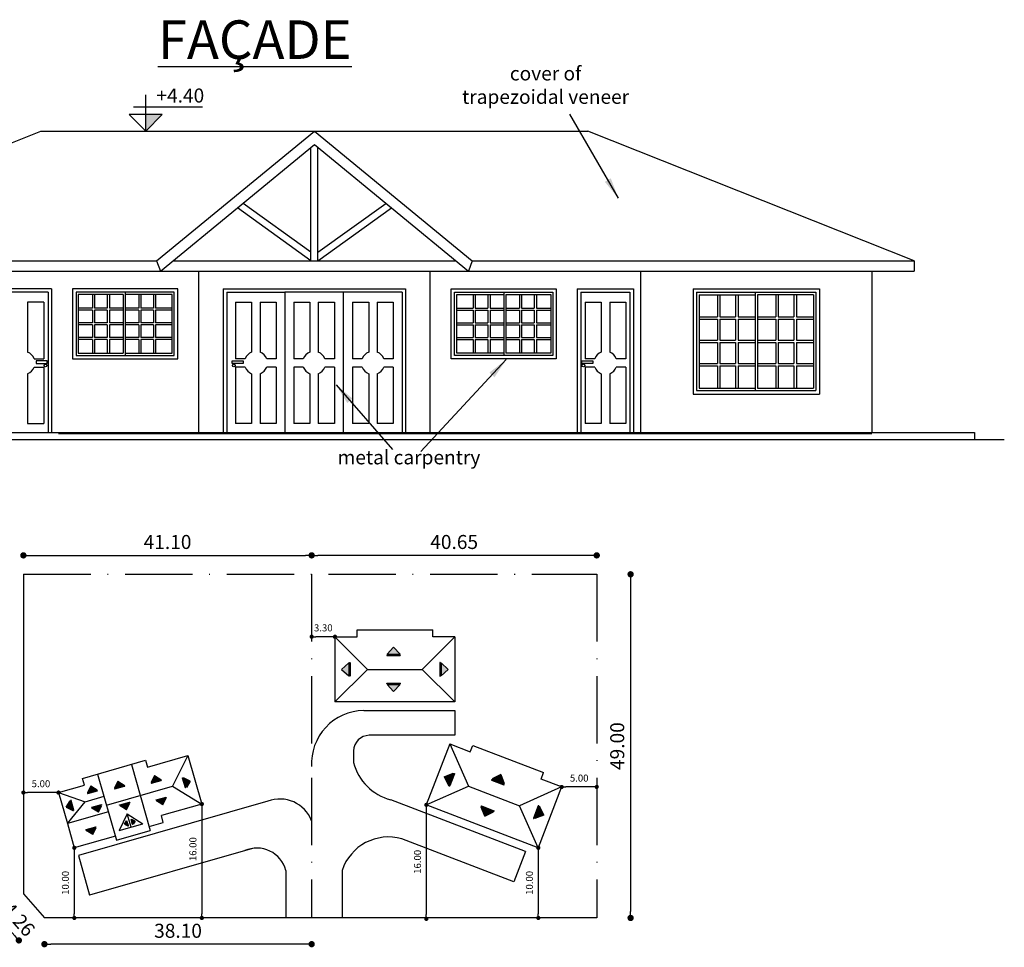
# Model space of a CAD drawing. Units: millimetres. Extents: x -72 to 571, y -476 to -223.
# Drawn here: x 430 to 571, y -476 to -344 of the extents above; entities that cross this region are included whole.
import ezdxf

# ---------------------------------------------------------------- set-up
doc = ezdxf.new("R2010")
doc.units = ezdxf.units.MM
doc.linetypes.add('ACAD_ISO10W100', pattern=[18, 12, -3, 0, -3])
for name, color, linetype in [('cotas', 1, 'Continuous'), ('paredes', 3, 'Continuous'), ('textos', 4, 'Continuous'), ('texturas', 9, 'Continuous'), ('vanos', 2, 'Continuous')]:
    doc.layers.add(name, color=color, linetype=linetype)
doc.styles.get("Standard").update_dxf_attribs({"font": 'times.ttf'})
doc.dimstyles.new('cota 1-100', dxfattribs={"dimtxt": 2, "dimasz": 0.9, "dimexe": 1.25, "dimexo": 0.625, "dimtad": 1, "dimlfac": 0.1, "dimzin": 1, "dimdsep": 46, "dimtxsty": 'Standard', "dimblk": 'DOT', "dimcen": 2.5, "dimse1": 1, "dimse2": 1, "dimclrd": 256, "dimclrt": 4, "dimadec": 0, "dimazin": 0, "dimtfac": 1, "dimtmove": 0, "dimatfit": 3, "dimfxl": 1.25, "dimarcsym": 0})

# ---------------------------------------------------------------- blocks, each defined once
blk = doc.blocks.new('NIVEL corte')
at = {"layer": 'cotas', "linetype": 'Continuous'}
blk.add_hatch(color=1, dxfattribs=at).paths.add_polyline_path([(2.35, 2.34), (0, 2.34), (0, 0)])
at = {"layer": 'cotas', "color": 1}
for p, q in [((0, 0), (0, 5.17)), ((-1.73, 3.44), (8.11, 3.44))]:
    blk.add_line(p, q, dxfattribs=at)
blk.add_lwpolyline([(-2.35, 2.34), (0, 0), (2.35, 2.34)], close=True, dxfattribs=at)
at = {"layer": 'cotas', "color": 4}
blk.add_attdef('0000', (1.52, 4.06), '', height=2, dxfattribs=at)
blk = doc.blocks.new('PENDIENTE DE TECHO 2')
for points in [[(0, -3.44), (-6, -10), (6, -10)], [(6, -10.7), (-6, -10.7, 1), (-6, -11.2), (6, -11.2, 1)]]:
    blk.add_hatch(color=1).paths.add_polyline_path(points)
at = {"layer": 'texturas'}
for p, q in [((0, -3.44), (-6, -10)), ((0, -3.44), (6, -10)), ((-6, -10), (6, -10)), ((-6, -10.7), (6, -10.7)), ((-6, -11.2), (6, -11.2))]:
    blk.add_line(p, q, dxfattribs=at)
for centre, start, end in [((-6, -10.95), 90, 270), ((6, -10.95), 270, 90)]:
    blk.add_arc(centre, 0.25, start, end, dxfattribs=at)
blk = doc.blocks.new('_Dot')
at = {"color": 0, "linetype": 'ByBlock', "lineweight": -2}
blk.add_line((-0.5, 0), (-1, 0), dxfattribs=at)
at = {"color": 0, "linetype": 'ByBlock', "const_width": 0.5}
blk.add_lwpolyline([(-0.25, 0, 1), (0.25, 0, 1)], format="xyb", close=True, dxfattribs=at)
blk = doc.blocks.new('*D83')
at = {"layer": 'cotas', "lineweight": -2, "transparency": 16777216}
blk.add_line((511.63, -420.54), (472.78, -420.54), dxfattribs=at)
at = {"layer": 'Defpoints', "color": 0, "transparency": 16777216}
for p in [(471.88, -420.54), (471.88, -423.24), (512.53, -423.24)]:
    blk.add_point(p, dxfattribs=at)
at = {"layer": 'cotas', "lineweight": -2, "transparency": 16777216, "xscale": 0.9, "yscale": 0.9, "zscale": 0.9, "rotation": 180}
blk.add_blockref('_Dot', (471.88, -420.54), dxfattribs=at)
at = {"layer": 'cotas', "lineweight": -2, "transparency": 16777216, "xscale": 0.9, "yscale": 0.9, "zscale": 0.9}
blk.add_blockref('_Dot', (512.53, -420.54), dxfattribs=at)
at = {"layer": 'cotas', "color": 4, "transparency": 16777216, "insert": (492.2, -418.89), "char_height": 2, "attachment_point": 5}
blk.add_mtext('40.65', dxfattribs=at)
blk = doc.blocks.new('*D84')
at = {"layer": 'cotas', "lineweight": -2, "transparency": 16777216}
blk.add_line((426.5, -424.14), (426.5, -467.92), dxfattribs=at)
at = {"layer": 'Defpoints', "color": 0, "transparency": 16777216}
for p in [(430.78, -423.24), (426.5, -468.82), (430.78, -468.82)]:
    blk.add_point(p, dxfattribs=at)
at = {"layer": 'cotas', "lineweight": -2, "transparency": 16777216, "xscale": 0.9, "yscale": 0.9, "zscale": 0.9}
for p, rotation in [((426.5, -423.24), 90), ((426.5, -468.82), 270)]:
    blk.add_blockref('_Dot', p, dxfattribs=dict(at, rotation=rotation))
at = {"layer": 'cotas', "color": 4, "transparency": 16777216, "insert": (424.86, -446.03), "char_height": 2, "attachment_point": 5, "rotation": 90}
blk.add_mtext('45.58', dxfattribs=at)
blk = doc.blocks.new('*D85')
at = {"layer": 'cotas', "lineweight": -2, "transparency": 16777216}
blk.add_line((517.36, -424.14), (517.36, -471.34), dxfattribs=at)
at = {"layer": 'Defpoints', "color": 0, "transparency": 16777216}
for p in [(512.53, -423.24), (512.53, -472.24), (517.36, -472.24)]:
    blk.add_point(p, dxfattribs=at)
at = {"layer": 'cotas', "lineweight": -2, "transparency": 16777216, "xscale": 0.9, "yscale": 0.9, "zscale": 0.9}
for p, rotation in [((517.36, -423.24), 90), ((517.36, -472.24), 270)]:
    blk.add_blockref('_Dot', p, dxfattribs=dict(at, rotation=rotation))
at = {"layer": 'cotas', "color": 4, "transparency": 16777216, "insert": (515.71, -447.74), "char_height": 2, "attachment_point": 5, "rotation": 90}
blk.add_mtext('49.00', dxfattribs=at)
blk = doc.blocks.new('*D77')
at = {"layer": 'cotas', "lineweight": -2, "transparency": 16777216}
blk.add_line((470.98, -475.98), (434.68, -475.98), dxfattribs=at)
at = {"layer": 'Defpoints', "color": 0, "transparency": 16777216}
for p in [(433.78, -470.12), (471.88, -470.12), (433.78, -475.98)]:
    blk.add_point(p, dxfattribs=at)
at = {"layer": 'cotas', "lineweight": -2, "transparency": 16777216, "xscale": 0.9, "yscale": 0.9, "zscale": 0.9, "rotation": 180}
blk.add_blockref('_Dot', (433.78, -475.98), dxfattribs=at)
at = {"layer": 'cotas', "lineweight": -2, "transparency": 16777216, "xscale": 0.9, "yscale": 0.9, "zscale": 0.9}
blk.add_blockref('_Dot', (471.88, -475.98), dxfattribs=at)
at = {"layer": 'cotas', "color": 4, "transparency": 16777216, "insert": (452.83, -474.33), "char_height": 2, "attachment_point": 5}
blk.add_mtext('38.10', dxfattribs=at)
blk = doc.blocks.new('*D78')
at = {"layer": 'cotas', "lineweight": -2, "transparency": 16777216}
blk.add_line((427.72, -472.7), (429.54, -474.77), dxfattribs=at)
at = {"layer": 'Defpoints', "color": 0, "transparency": 16777216}
for p in [(430.78, -468.82), (433.78, -472.24), (430.13, -475.44)]:
    blk.add_point(p, dxfattribs=at)
at = {"layer": 'cotas', "lineweight": -2, "transparency": 16777216, "xscale": 0.9, "yscale": 0.9, "zscale": 0.9}
for p, rotation in [((427.13, -472.02), 131.2570117043132), ((430.13, -475.44), 311.2570117043132)]:
    blk.add_blockref('_Dot', p, dxfattribs=dict(at, rotation=rotation))
at = {"layer": 'cotas', "color": 4, "transparency": 16777216, "insert": (429.92, -472.61), "char_height": 2, "attachment_point": 5, "rotation": 311.257}
blk.add_mtext('4.26', dxfattribs=at)
blk = doc.blocks.new('*D79')
at = {"layer": 'cotas', "lineweight": -2, "transparency": 16777216}
blk.add_line((438.04, -462.84), (438.04, -471.64), dxfattribs=at)
at = {"layer": 'Defpoints', "color": 0, "transparency": 16777216}
for p in [(438.04, -462.24), (438.04, -472.24), (438.04, -472.24)]:
    blk.add_point(p, dxfattribs=at)
at = {"layer": 'cotas', "lineweight": -2, "transparency": 16777216, "xscale": 0.6, "yscale": 0.6, "zscale": 0.6}
for p, rotation in [((438.04, -462.24), 90), ((438.04, -472.24), 270)]:
    blk.add_blockref('_Dot', p, dxfattribs=dict(at, rotation=rotation))
at = {"layer": 'cotas', "color": 4, "transparency": 16777216, "insert": (436.9, -467.24), "char_height": 1, "attachment_point": 5, "rotation": 90}
blk.add_mtext('10.00', dxfattribs=at)
blk = doc.blocks.new('*D80')
at = {"layer": 'cotas', "lineweight": -2, "transparency": 16777216}
blk.add_line((456.22, -456.6), (456.22, -471.64), dxfattribs=at)
at = {"layer": 'Defpoints', "color": 0, "transparency": 16777216}
for p in [(456.22, -456), (456.22, -472.24), (456.22, -472.24)]:
    blk.add_point(p, dxfattribs=at)
at = {"layer": 'cotas', "lineweight": -2, "transparency": 16777216, "xscale": 0.6, "yscale": 0.6, "zscale": 0.6}
for p, rotation in [((456.22, -456), 90), ((456.22, -472.24), 270)]:
    blk.add_blockref('_Dot', p, dxfattribs=dict(at, rotation=rotation))
at = {"layer": 'cotas', "color": 4, "transparency": 16777216, "insert": (455.08, -462.43), "char_height": 1, "attachment_point": 5, "rotation": 90}
blk.add_mtext('16.00', dxfattribs=at)
blk = doc.blocks.new('*D81')
at = {"layer": 'cotas', "lineweight": -2, "transparency": 16777216}
blk.add_line((435.18, -454.36), (431.38, -454.36), dxfattribs=at)
at = {"layer": 'Defpoints', "color": 0, "transparency": 16777216}
for p in [(430.78, -454.36), (430.78, -454.36), (435.78, -454.36)]:
    blk.add_point(p, dxfattribs=at)
at = {"layer": 'cotas', "lineweight": -2, "transparency": 16777216, "xscale": 0.6, "yscale": 0.6, "zscale": 0.6, "rotation": 180}
blk.add_blockref('_Dot', (430.78, -454.36), dxfattribs=at)
at = {"layer": 'cotas', "lineweight": -2, "transparency": 16777216, "xscale": 0.6, "yscale": 0.6, "zscale": 0.6}
blk.add_blockref('_Dot', (435.78, -454.36), dxfattribs=at)
at = {"layer": 'cotas', "color": 4, "transparency": 16777216, "insert": (433.28, -453.23), "char_height": 1, "attachment_point": 5}
blk.add_mtext('5.00', dxfattribs=at)
blk = doc.blocks.new('*D74')
at = {"layer": 'cotas', "lineweight": -2, "transparency": 16777216}
blk.add_line((504.2, -462.84), (504.2, -471.64), dxfattribs=at)
at = {"layer": 'Defpoints', "color": 0, "transparency": 16777216}
for p in [(504.2, -462.24), (504.2, -472.24), (504.2, -472.24)]:
    blk.add_point(p, dxfattribs=at)
at = {"layer": 'cotas', "lineweight": -2, "transparency": 16777216, "xscale": 0.6, "yscale": 0.6, "zscale": 0.6}
for p, rotation in [((504.2, -462.24), 90), ((504.2, -472.24), 270)]:
    blk.add_blockref('_Dot', p, dxfattribs=dict(at, rotation=rotation))
at = {"layer": 'cotas', "color": 4, "transparency": 16777216, "insert": (503.06, -467.24), "char_height": 1, "attachment_point": 5, "rotation": 90}
blk.add_mtext('10.00', dxfattribs=at)
blk = doc.blocks.new('*D75')
at = {"layer": 'cotas', "lineweight": -2, "transparency": 16777216}
blk.add_line((488.23, -456.72), (488.23, -471.77), dxfattribs=at)
at = {"layer": 'Defpoints', "color": 0, "transparency": 16777216}
for p in [(488.23, -456.12), (488.23, -472.37), (488.23, -472.37)]:
    blk.add_point(p, dxfattribs=at)
at = {"layer": 'cotas', "lineweight": -2, "transparency": 16777216, "xscale": 0.6, "yscale": 0.6, "zscale": 0.6}
for p, rotation in [((488.23, -456.12), 90), ((488.23, -472.37), 270)]:
    blk.add_blockref('_Dot', p, dxfattribs=dict(at, rotation=rotation))
at = {"layer": 'cotas', "color": 4, "transparency": 16777216, "insert": (487.1, -464.24), "char_height": 1, "attachment_point": 5, "rotation": 90}
blk.add_mtext('16.00', dxfattribs=at)
blk = doc.blocks.new('*D76')
at = {"layer": 'cotas', "lineweight": -2, "transparency": 16777216}
blk.add_line((511.93, -453.56), (508.13, -453.56), dxfattribs=at)
at = {"layer": 'Defpoints', "color": 0, "transparency": 16777216}
for p in [(507.53, -453.56), (507.53, -453.56), (512.53, -453.56)]:
    blk.add_point(p, dxfattribs=at)
at = {"layer": 'cotas', "lineweight": -2, "transparency": 16777216, "xscale": 0.6, "yscale": 0.6, "zscale": 0.6, "rotation": 180}
blk.add_blockref('_Dot', (507.53, -453.56), dxfattribs=at)
at = {"layer": 'cotas', "lineweight": -2, "transparency": 16777216, "xscale": 0.6, "yscale": 0.6, "zscale": 0.6}
blk.add_blockref('_Dot', (512.53, -453.56), dxfattribs=at)
at = {"layer": 'cotas', "color": 4, "transparency": 16777216, "insert": (510.03, -452.43), "char_height": 1, "attachment_point": 5}
blk.add_mtext('5.00', dxfattribs=at)
blk = doc.blocks.new('*D82')
at = {"layer": 'cotas', "lineweight": -2, "transparency": 16777216}
blk.add_line((474.6, -432.14), (472.48, -432.14), dxfattribs=at)
at = {"layer": 'Defpoints', "color": 0, "transparency": 16777216}
for p in [(471.88, -432.14), (471.88, -432.14), (475.2, -432.14)]:
    blk.add_point(p, dxfattribs=at)
at = {"layer": 'cotas', "lineweight": -2, "transparency": 16777216, "xscale": 0.6, "yscale": 0.6, "zscale": 0.6, "rotation": 180}
blk.add_blockref('_Dot', (471.88, -432.14), dxfattribs=at)
at = {"layer": 'cotas', "lineweight": -2, "transparency": 16777216, "xscale": 0.6, "yscale": 0.6, "zscale": 0.6}
blk.add_blockref('_Dot', (475.2, -432.14), dxfattribs=at)
at = {"layer": 'cotas', "color": 4, "transparency": 16777216, "insert": (473.54, -431.01), "char_height": 1, "attachment_point": 5}
blk.add_mtext('3.30', dxfattribs=at)
blk = doc.blocks.new('*D143')
at = {"layer": 'cotas', "lineweight": -2, "transparency": 16777216}
blk.add_line((431.68, -420.54), (470.98, -420.54), dxfattribs=at)
at = {"layer": 'Defpoints', "color": 0, "transparency": 16777216}
for p in [(471.88, -420.54), (430.78, -423.24), (471.88, -423.24)]:
    blk.add_point(p, dxfattribs=at)
at = {"layer": 'cotas', "lineweight": -2, "transparency": 16777216, "xscale": 0.9, "yscale": 0.9, "zscale": 0.9, "rotation": 180}
blk.add_blockref('_Dot', (430.78, -420.54), dxfattribs=at)
at = {"layer": 'cotas', "lineweight": -2, "transparency": 16777216, "xscale": 0.9, "yscale": 0.9, "zscale": 0.9}
blk.add_blockref('_Dot', (471.88, -420.54), dxfattribs=at)
at = {"layer": 'cotas', "color": 4, "transparency": 16777216, "insert": (451.33, -418.89), "char_height": 2, "attachment_point": 5}
blk.add_mtext('41.10', dxfattribs=at)

msp = doc.modelspace()

# ---------------------------------------------------------------- linework, layer by layer
at = {"layer": 'Defpoints'}
msp.add_lwpolyline([(435.776, -403.161), (551.776, -403.161)], dxfattribs=at)
at = {"layer": 'paredes'}
for p, q in [((386.776, -378.532), (433.276, -360.032)), ((433.276, -360.032), (511.276, -360.032)), ((449.776, -378.532), (472.276, -360.032)), ((472.276, -360.032), (494.776, -378.532)), ((557.776, -378.532), (511.276, -360.032)), ((450.313, -380.032), (472.276, -361.974)), ((472.276, -361.974), (494.238, -380.032)), ((386.776, -378.532), (449.776, -378.532)), ((449.776, -378.532), (450.313, -380.032)), ((452.138, -378.532), (492.414, -378.532)), ((494.776, -378.532), (494.238, -380.032)), ((494.776, -378.532), (557.776, -378.532)), ((557.776, -378.532), (557.776, -380.032)), ((386.776, -380.032), (557.776, -380.032)), ((455.776, -403.032), (455.776, -380.032)), ((488.776, -403.032), (488.776, -380.032)), ((518.776, -380.032), (518.776, -403.032)), ((551.776, -380.032), (551.776, -403.032)), ((356.065, -404.032), (570.644, -404.032)), ((365.022, -403.032), (566.384, -403.032)), ((566.384, -403.032), (566.384, -404.032)), ((475.204, -432.143), (478.354, -432.143)), ((475.204, -432.143), (475.204, -441.443)), ((475.204, -432.143), (479.854, -436.793)), ((478.354, -432.143), (478.354, -431.143)), ((478.354, -431.143), (489.154, -431.143)), ((492.304, -432.143), (487.654, -436.793)), ((489.154, -432.143), (489.154, -431.143)), ((492.304, -432.143), (489.154, -432.143)), ((492.304, -432.143), (492.304, -441.443)), ((475.204, -441.443), (479.854, -436.793)), ((479.854, -436.793), (487.654, -436.793)), ((492.304, -441.443), (487.654, -436.793)), ((492.304, -441.443), (475.204, -441.443)), ((491.563, -447.435), (488.231, -456.118)), ((491.563, -447.435), (494.504, -448.564)), ((491.563, -447.435), (494.238, -453.443)), ((494.504, -448.564), (494.862, -447.63)), ((494.862, -447.63), (504.945, -451.499)), ((448.467, -450.727), (454.236, -449.075)), ((454.236, -449.075), (452.054, -453.444)), ((454.236, -449.075), (456.218, -455.997)), ((439.204, -452.34), (448.192, -449.765)), ((446.173, -450.344), (448.871, -459.765)), ((448.192, -449.765), (448.467, -450.727)), ((504.587, -452.433), (504.945, -451.499)), ((435.778, -454.361), (439.479, -453.301)), ((439.479, -453.301), (439.204, -452.34)), ((442.633, -456.142), (452.054, -453.444)), ((452.054, -453.444), (456.218, -455.997)), ((488.231, -456.118), (494.238, -453.443)), ((494.238, -453.443), (501.52, -456.237)), ((507.528, -453.561), (504.587, -452.433)), ((435.778, -454.361), (437.044, -458.783)), ((435.778, -454.361), (439.583, -455.664)), ((507.528, -453.561), (501.52, -456.237)), ((507.528, -453.561), (504.196, -462.244)), ((437.044, -458.783), (439.583, -455.664)), ((439.583, -455.664), (442.275, -454.893)), ((456.218, -455.997), (450.45, -457.648)), ((504.196, -462.244), (488.231, -456.118)), ((504.196, -462.244), (501.52, -456.237)), ((442.908, -457.104), (437.044, -458.783)), ((445.587, -457.377), (444.455, -459.781)), ((446.138, -459.3), (445.587, -457.377)), ((445.587, -457.377), (447.82, -458.818)), ((437.044, -458.783), (438.035, -462.244)), ((444.455, -459.781), (447.82, -458.818)), ((448.706, -459.188), (450.725, -458.61)), ((443.9, -460.565), (438.035, -462.244))]:
    msp.add_line(p, q, dxfattribs=at)
at = {"layer": 'paredes', "color": 2}
for p, q in [((471.776, -378.532), (471.776, -362.385)), ((472.776, -378.532), (472.776, -362.385)), ((471.776, -377.301), (462.094, -370.346)), ((472.776, -377.301), (482.458, -370.346)), ((471.776, -378.532), (461.294, -371.003)), ((472.776, -378.532), (483.257, -371.003)), ((434.79, -382.532), (426.79, -382.532)), ((434.79, -382.532), (434.79, -403.032)), ((459.276, -382.532), (485.276, -382.532)), ((459.276, -382.532), (459.276, -403.032)), ((485.276, -382.532), (485.276, -403.032)), ((509.761, -382.532), (517.761, -382.532)), ((509.761, -382.532), (509.761, -403.032)), ((526.276, -382.532), (526.276, -397.532)), ((526.276, -382.532), (544.276, -382.532)), ((544.276, -382.532), (544.276, -397.532)), ((526.276, -397.532), (544.276, -397.532)), ((430.778, -423.244), (430.778, -468.824)), ((430.778, -468.824), (433.778, -472.244)), ((471.878, -472.244), (433.778, -472.244)), ((512.528, -472.244), (471.878, -472.244))]:
    msp.add_line(p, q, dxfattribs=at)
at = {"layer": 'paredes', "color": 1}
for p, q in [((526.776, -383.032), (526.776, -397.032)), ((526.776, -383.032), (543.776, -383.032)), ((535.109, -383.032), (535.109, -397.032)), ((543.776, -383.032), (543.776, -397.032)), ((433.673, -384.445), (431.373, -384.445)), ((431.373, -384.445), (431.373, -391.554)), ((433.673, -384.445), (433.673, -392.495)), ((461.026, -384.445), (463.326, -384.445)), ((461.026, -384.445), (461.026, -392.495)), ((463.326, -384.445), (463.326, -391.554)), ((464.526, -384.445), (466.826, -384.445)), ((464.526, -384.445), (464.526, -391.554)), ((466.826, -384.445), (466.826, -392.495)), ((469.326, -384.445), (471.626, -384.445)), ((469.326, -384.445), (469.326, -392.495)), ((471.626, -384.445), (471.626, -391.554)), ((472.826, -384.445), (475.126, -384.445)), ((472.826, -384.445), (472.826, -391.554)), ((475.126, -384.445), (475.126, -392.495)), ((477.726, -384.445), (480.026, -384.445)), ((477.726, -384.445), (477.726, -392.495)), ((480.026, -384.445), (480.026, -391.554)), ((481.226, -384.445), (483.526, -384.445)), ((481.226, -384.445), (481.226, -391.554)), ((483.526, -384.445), (483.526, -392.495)), ((510.879, -384.445), (513.179, -384.445)), ((510.879, -384.445), (510.879, -392.495)), ((513.179, -384.445), (513.179, -391.554)), ((514.379, -384.445), (516.679, -384.445)), ((514.379, -384.445), (514.379, -391.554)), ((516.679, -384.445), (516.679, -392.495)), ((527.126, -383.382), (527.126, -396.682)), ((527.126, -383.382), (535.109, -383.382)), ((529.734, -383.382), (529.734, -386.517)), ((530.084, -383.382), (530.084, -386.517)), ((532.334, -383.382), (532.334, -386.517)), ((532.684, -383.382), (532.684, -386.517)), ((535.459, -383.382), (535.459, -396.682)), ((543.426, -383.382), (535.459, -383.382)), ((538.051, -383.382), (538.051, -386.517)), ((538.401, -383.382), (538.401, -386.517)), ((540.651, -383.382), (540.651, -386.517)), ((541.001, -383.382), (541.001, -386.517)), ((543.426, -383.382), (543.426, -396.682)), ((527.126, -386.517), (529.734, -386.517)), ((527.126, -386.867), (529.734, -386.867)), ((529.734, -386.867), (529.734, -389.847)), ((530.084, -386.517), (532.334, -386.517)), ((530.084, -386.867), (530.084, -389.847)), ((530.084, -386.867), (532.334, -386.867)), ((532.334, -386.867), (532.334, -389.847)), ((532.684, -386.517), (535.109, -386.517)), ((532.684, -386.867), (532.684, -389.847)), ((532.684, -386.867), (535.109, -386.867)), ((535.459, -386.517), (538.051, -386.517)), ((535.459, -386.867), (538.051, -386.867)), ((538.051, -386.867), (538.051, -389.847)), ((538.401, -386.517), (540.651, -386.517)), ((538.401, -386.867), (538.401, -389.847)), ((538.401, -386.867), (540.651, -386.867)), ((540.651, -386.867), (540.651, -389.847)), ((541.001, -386.517), (543.426, -386.517)), ((541.001, -386.867), (541.001, -389.847)), ((541.001, -386.867), (543.426, -386.867)), ((527.126, -389.847), (529.734, -389.847)), ((527.126, -390.197), (529.734, -390.197)), ((529.734, -390.197), (529.734, -393.177)), ((530.084, -389.847), (532.334, -389.847)), ((530.084, -390.197), (530.084, -393.177)), ((530.084, -390.197), (532.334, -390.197)), ((532.334, -390.197), (532.334, -393.177)), ((532.684, -389.847), (535.109, -389.847)), ((532.684, -390.197), (532.684, -393.177)), ((532.684, -390.197), (535.109, -390.197)), ((535.459, -389.847), (538.051, -389.847)), ((535.459, -390.197), (538.051, -390.197)), ((538.051, -390.197), (538.051, -393.177)), ((538.401, -389.847), (540.651, -389.847)), ((538.401, -390.197), (538.401, -393.177)), ((538.401, -390.197), (540.651, -390.197)), ((540.651, -390.197), (540.651, -393.177)), ((541.001, -389.847), (543.426, -389.847)), ((541.001, -390.197), (541.001, -393.177)), ((541.001, -390.197), (543.426, -390.197)), ((432.313, -392.495), (433.673, -392.495)), ((462.385, -392.495), (461.026, -392.495)), ((466.826, -392.495), (465.466, -392.495)), ((470.685, -392.495), (469.326, -392.495)), ((475.126, -392.495), (473.766, -392.495)), ((479.085, -392.495), (477.726, -392.495)), ((483.526, -392.495), (482.166, -392.495)), ((512.238, -392.495), (510.879, -392.495)), ((516.679, -392.495), (515.319, -392.495)), ((432.313, -393.695), (433.673, -393.695)), ((433.673, -393.695), (433.673, -401.745)), ((461.026, -393.695), (461.026, -401.745)), ((462.385, -393.695), (461.026, -393.695)), ((466.826, -393.695), (465.466, -393.695)), ((466.826, -393.695), (466.826, -401.745)), ((469.326, -393.695), (469.326, -401.745)), ((470.685, -393.695), (469.326, -393.695)), ((475.126, -393.695), (473.766, -393.695)), ((475.126, -393.695), (475.126, -401.745)), ((477.726, -393.695), (477.726, -401.745)), ((479.085, -393.695), (477.726, -393.695)), ((483.526, -393.695), (482.166, -393.695)), ((483.526, -393.695), (483.526, -401.745)), ((510.879, -393.695), (510.879, -401.745)), ((512.238, -393.695), (510.879, -393.695)), ((516.679, -393.695), (515.319, -393.695)), ((516.679, -393.695), (516.679, -401.745)), ((527.126, -393.177), (529.734, -393.177)), ((527.126, -393.527), (529.734, -393.527)), ((529.734, -393.527), (529.734, -396.682)), ((530.084, -393.177), (532.334, -393.177)), ((530.084, -393.527), (530.084, -396.682)), ((530.084, -393.527), (532.334, -393.527)), ((532.334, -393.527), (532.334, -396.682)), ((532.684, -393.177), (535.109, -393.177)), ((532.684, -393.527), (532.684, -396.682)), ((532.684, -393.527), (535.109, -393.527)), ((535.459, -393.177), (538.051, -393.177)), ((535.459, -393.527), (538.051, -393.527)), ((538.051, -393.527), (538.051, -396.682)), ((538.401, -393.177), (540.651, -393.177)), ((538.401, -393.527), (538.401, -396.682)), ((538.401, -393.527), (540.651, -393.527)), ((540.651, -393.527), (540.651, -396.682)), ((541.001, -393.177), (543.426, -393.177)), ((541.001, -393.527), (541.001, -396.682)), ((541.001, -393.527), (543.426, -393.527)), ((431.373, -394.635), (431.373, -401.745)), ((463.326, -394.635), (463.326, -401.745)), ((464.526, -394.635), (464.526, -401.745)), ((471.626, -394.635), (471.626, -401.745)), ((472.826, -394.635), (472.826, -401.745)), ((480.026, -394.635), (480.026, -401.745)), ((481.226, -394.635), (481.226, -401.745)), ((513.179, -394.635), (513.179, -401.745)), ((514.379, -394.635), (514.379, -401.745)), ((526.776, -397.032), (543.776, -397.032)), ((527.126, -396.682), (535.109, -396.682)), ((535.459, -396.682), (543.426, -396.682)), ((431.373, -401.745), (433.673, -401.745)), ((463.326, -401.745), (461.026, -401.745)), ((466.826, -401.745), (464.526, -401.745)), ((471.626, -401.745), (469.326, -401.745)), ((475.126, -401.745), (472.826, -401.745)), ((480.026, -401.745), (477.726, -401.745)), ((483.526, -401.745), (481.226, -401.745)), ((513.179, -401.745), (510.879, -401.745)), ((516.679, -401.745), (514.379, -401.745)), ((479.304, -442.654), (492.304, -442.654)), ((492.304, -442.654), (492.304, -446.199)), ((492.304, -446.199), (480.081, -446.199)), ((477.867, -448.417), (477.867, -450.095)), ((465.613, -455.61), (438.613, -463.342)), ((502.363, -462.749), (483.149, -455.376)), ((500.697, -467.09), (484.732, -460.964)), ((463.46, -462.323), (440.227, -468.977)), ((502.363, -462.749), (500.697, -467.09)), ((438.613, -463.342), (440.227, -468.977)), ((468.195, -465.456), (468.195, -472.244)), ((476.223, -465.467), (476.223, -472.244))]:
    msp.add_line(p, q, dxfattribs=at)
at = {"layer": 'paredes', "color": 2, "linetype": 'ACAD_ISO10W100', "ltscale": 0.8}
for p, q in [((430.778, -423.244), (512.528, -423.244)), ((471.878, -423.244), (471.878, -472.244)), ((512.528, -423.244), (512.528, -472.244))]:
    msp.add_line(p, q, dxfattribs=at)
at = {"layer": 'paredes', "color": 1}
for points in [[(434.166, -392.779), (432.591, -392.779), (432.591, -393.179), (434.166, -393.179)], [(460.533, -392.779), (462.107, -392.779), (462.107, -393.179), (460.533, -393.179)], [(510.386, -392.779), (511.96, -392.779), (511.96, -393.179), (510.386, -393.179)]]:
    msp.add_lwpolyline(points, close=True, dxfattribs=at)
at = {"layer": 'paredes'}
for points in [[(441.367, -451.72), (444.065, -461.141), (448.871, -459.765)], [(450.725, -458.61), (450.45, -457.648)]]:
    msp.add_lwpolyline(points, dxfattribs=at)
at = {"layer": 'paredes', "color": 1}
for centre in [(433.924, -393.471), (460.774, -393.471), (510.627, -393.471)]:
    msp.add_circle(centre, 0.201, dxfattribs=at)
for centre, radius, start, end in [((430.773, -393.095), 1.653, 21.28006, 68.71994), ((463.926, -393.095), 1.653, 111.28006, 158.71994), ((463.926, -393.095), 1.653, 21.28006, 68.71994), ((472.226, -393.095), 1.653, 111.28006, 158.71994), ((472.226, -393.095), 1.653, 21.28006, 68.71994), ((480.626, -393.095), 1.653, 111.28006, 158.71994), ((480.626, -393.095), 1.653, 21.28006, 68.71994), ((513.779, -393.095), 1.653, 111.28006, 158.71994), ((513.779, -393.095), 1.653, 21.28006, 68.71994), ((430.773, -393.095), 1.653, 291.28006, 338.71994), ((463.926, -393.095), 1.653, 201.28006, 248.71994), ((463.926, -393.095), 1.653, 291.28006, 338.71994), ((472.226, -393.095), 1.653, 201.28006, 248.71994), ((472.226, -393.095), 1.653, 291.28006, 338.71994), ((480.626, -393.095), 1.653, 201.28006, 248.71994), ((480.626, -393.095), 1.653, 291.28006, 338.71994), ((513.779, -393.095), 1.653, 201.28006, 248.71994), ((513.779, -393.095), 1.653, 291.28006, 338.71994), ((479.425, -450.214), 7.561, 90.92279, 183.42264), ((480.12, -448.452), 2.254, 90.99716, 179.10066), ((485.001, -448.241), 7.371, 194.5626, 255.44572), ((467.36, -460.133), 4.849, 21.28806, 111.11068), ((482.823, -467.647), 6.951, 74.05618, 161.71641), ((464.065, -466.552), 4.272, 14.87581, 113.81739)]:
    msp.add_arc(centre, radius, start, end, dxfattribs=at)
at = {"layer": 'vanos'}
for p, q in [((434.29, -383.032), (427.29, -383.032)), ((434.29, -383.032), (434.29, -403.032)), ((459.776, -383.032), (459.776, -403.032)), ((459.776, -383.032), (468.076, -383.032)), ((484.776, -383.032), (468.076, -383.032)), ((468.076, -383.032), (468.076, -403.032)), ((476.376, -383.032), (476.376, -403.032)), ((484.776, -383.032), (484.776, -403.032)), ((510.261, -383.032), (517.261, -383.032)), ((510.261, -383.032), (510.261, -403.032)), ((517.261, -383.032), (517.261, -403.032)), ((517.761, -382.532), (517.761, -403.032)), ((517.761, -383.032), (517.761, -403.032))]:
    msp.add_line(p, q, dxfattribs=at)
at = {"layer": 'vanos', "color": 1}
for p, q in [((445.283, -383.032), (445.283, -392.032)), ((499.268, -383.032), (499.268, -392.032)), ((444.983, -383.332), (438.583, -383.332)), ((438.583, -383.332), (438.583, -391.732)), ((440.633, -383.332), (440.633, -385.282)), ((440.933, -383.332), (440.933, -385.282)), ((442.733, -383.332), (442.733, -385.282)), ((443.033, -383.332), (443.033, -385.282)), ((444.983, -383.332), (444.983, -391.732)), ((451.983, -383.332), (445.283, -383.332)), ((447.233, -383.332), (447.233, -385.282)), ((447.533, -383.332), (447.533, -385.282)), ((449.333, -383.332), (449.333, -385.282)), ((449.633, -383.332), (449.633, -385.282)), ((451.983, -391.732), (451.983, -383.332)), ((492.568, -391.732), (492.568, -383.332)), ((492.568, -383.332), (499.268, -383.332)), ((494.918, -383.332), (494.918, -385.282)), ((495.218, -383.332), (495.218, -385.282)), ((497.018, -383.332), (497.018, -385.282)), ((497.318, -383.332), (497.318, -385.282)), ((499.568, -383.332), (505.968, -383.332)), ((499.568, -383.332), (499.568, -391.732)), ((501.518, -383.332), (501.518, -385.282)), ((501.818, -383.332), (501.818, -385.282)), ((503.618, -383.332), (503.618, -385.282)), ((503.918, -383.332), (503.918, -385.282)), ((505.968, -383.332), (505.968, -391.732)), ((440.633, -385.282), (438.583, -385.282)), ((440.633, -385.582), (438.583, -385.582)), ((440.633, -385.582), (440.633, -387.382)), ((442.733, -385.282), (440.933, -385.282)), ((442.733, -385.582), (440.933, -385.582)), ((440.933, -385.582), (440.933, -387.382)), ((442.733, -385.582), (442.733, -387.382)), ((444.983, -385.282), (443.033, -385.282)), ((444.983, -385.582), (443.033, -385.582)), ((443.033, -385.582), (443.033, -387.382)), ((447.233, -385.282), (445.283, -385.282)), ((447.233, -385.582), (445.283, -385.582)), ((447.233, -385.582), (447.233, -387.382)), ((449.333, -385.282), (447.533, -385.282)), ((449.333, -385.582), (447.533, -385.582)), ((447.533, -385.582), (447.533, -387.382)), ((449.333, -385.582), (449.333, -387.382)), ((451.983, -385.282), (449.633, -385.282)), ((451.983, -385.582), (449.633, -385.582)), ((449.633, -385.582), (449.633, -387.382)), ((492.568, -385.282), (494.918, -385.282)), ((492.568, -385.582), (494.918, -385.582)), ((494.918, -385.582), (494.918, -387.382)), ((495.218, -385.282), (497.018, -385.282)), ((495.218, -385.582), (497.018, -385.582)), ((495.218, -385.582), (495.218, -387.382)), ((497.018, -385.582), (497.018, -387.382)), ((497.318, -385.282), (499.268, -385.282)), ((497.318, -385.582), (499.268, -385.582)), ((497.318, -385.582), (497.318, -387.382)), ((499.568, -385.282), (501.518, -385.282)), ((499.568, -385.582), (501.518, -385.582)), ((501.518, -385.582), (501.518, -387.382)), ((501.818, -385.282), (503.618, -385.282)), ((501.818, -385.582), (503.618, -385.582)), ((501.818, -385.582), (501.818, -387.382)), ((503.618, -385.582), (503.618, -387.382)), ((503.918, -385.282), (505.968, -385.282)), ((503.918, -385.582), (505.968, -385.582)), ((503.918, -385.582), (503.918, -387.382)), ((440.633, -387.382), (438.583, -387.382)), ((442.733, -387.382), (440.933, -387.382)), ((444.983, -387.382), (443.033, -387.382)), ((447.233, -387.382), (445.283, -387.382)), ((449.333, -387.382), (447.533, -387.382)), ((451.983, -387.382), (449.633, -387.382)), ((492.568, -387.382), (494.918, -387.382)), ((495.218, -387.382), (497.018, -387.382)), ((497.318, -387.382), (499.268, -387.382)), ((499.568, -387.382), (501.518, -387.382)), ((501.818, -387.382), (503.618, -387.382)), ((503.918, -387.382), (505.968, -387.382)), ((440.633, -387.682), (438.583, -387.682)), ((440.633, -387.682), (440.633, -389.482)), ((442.733, -387.682), (440.933, -387.682)), ((440.933, -387.682), (440.933, -389.482)), ((442.733, -387.682), (442.733, -389.482)), ((444.983, -387.682), (443.033, -387.682)), ((443.033, -387.682), (443.033, -389.482)), ((447.233, -387.682), (445.283, -387.682)), ((447.233, -387.682), (447.233, -389.482)), ((449.333, -387.682), (447.533, -387.682)), ((447.533, -387.682), (447.533, -389.482)), ((449.333, -387.682), (449.333, -389.482)), ((451.983, -387.682), (449.633, -387.682)), ((449.633, -387.682), (449.633, -389.482)), ((492.568, -387.682), (494.918, -387.682)), ((494.918, -387.682), (494.918, -389.482)), ((495.218, -387.682), (497.018, -387.682)), ((495.218, -387.682), (495.218, -389.482)), ((497.018, -387.682), (497.018, -389.482)), ((497.318, -387.682), (499.268, -387.682)), ((497.318, -387.682), (497.318, -389.482)), ((499.568, -387.682), (501.518, -387.682)), ((501.518, -387.682), (501.518, -389.482)), ((501.818, -387.682), (503.618, -387.682)), ((501.818, -387.682), (501.818, -389.482)), ((503.618, -387.682), (503.618, -389.482)), ((503.918, -387.682), (505.968, -387.682)), ((503.918, -387.682), (503.918, -389.482)), ((440.633, -389.482), (438.583, -389.482)), ((440.633, -389.782), (438.583, -389.782)), ((440.633, -389.782), (440.633, -391.732)), ((442.733, -389.482), (440.933, -389.482)), ((442.733, -389.782), (440.933, -389.782)), ((440.933, -389.782), (440.933, -391.732)), ((442.733, -389.782), (442.733, -391.732)), ((444.983, -389.482), (443.033, -389.482)), ((444.983, -389.782), (443.033, -389.782)), ((443.033, -389.782), (443.033, -391.732)), ((447.233, -389.482), (445.283, -389.482)), ((447.233, -389.782), (445.283, -389.782)), ((447.233, -389.782), (447.233, -391.732)), ((449.333, -389.482), (447.533, -389.482)), ((449.333, -389.782), (447.533, -389.782)), ((447.533, -389.782), (447.533, -391.732)), ((449.333, -389.782), (449.333, -391.732)), ((451.983, -389.482), (449.633, -389.482)), ((451.983, -389.782), (449.633, -389.782)), ((449.633, -389.782), (449.633, -391.732)), ((492.568, -389.482), (494.918, -389.482)), ((492.568, -389.782), (494.918, -389.782)), ((494.918, -389.782), (494.918, -391.732)), ((495.218, -389.482), (497.018, -389.482)), ((495.218, -389.782), (497.018, -389.782)), ((495.218, -389.782), (495.218, -391.732)), ((497.018, -389.782), (497.018, -391.732)), ((497.318, -389.482), (499.268, -389.482)), ((497.318, -389.782), (499.268, -389.782)), ((497.318, -389.782), (497.318, -391.732)), ((499.568, -389.482), (501.518, -389.482)), ((499.568, -389.782), (501.518, -389.782)), ((501.518, -389.782), (501.518, -391.732)), ((501.818, -389.482), (503.618, -389.482)), ((501.818, -389.782), (503.618, -389.782)), ((501.818, -389.782), (501.818, -391.732)), ((503.618, -389.782), (503.618, -391.732)), ((503.918, -389.482), (505.968, -389.482)), ((503.918, -389.782), (505.968, -389.782)), ((503.918, -389.782), (503.918, -391.732)), ((438.583, -391.732), (444.983, -391.732)), ((445.283, -391.732), (451.983, -391.732)), ((499.268, -391.732), (492.568, -391.732)), ((505.968, -391.732), (499.568, -391.732))]:
    msp.add_line(p, q, dxfattribs=at)
at = {"layer": 'vanos', "color": 2}
for points in [[(437.783, -392.532), (452.783, -392.532), (452.783, -382.532), (437.783, -382.532)], [(506.768, -392.532), (491.768, -392.532), (491.768, -382.532), (506.768, -382.532)]]:
    msp.add_lwpolyline(points, close=True, dxfattribs=at)
at = {"layer": 'vanos', "color": 1}
for points in [[(438.283, -392.032), (452.283, -392.032), (452.283, -383.032), (438.283, -383.032)], [(506.268, -392.032), (492.268, -392.032), (492.268, -383.032), (506.268, -383.032)]]:
    msp.add_lwpolyline(points, close=True, dxfattribs=at)

# ---------------------------------------------------------------- block references
at = {"layer": 'cotas'}
msp.add_blockref('NIVEL corte', (448.226, -360.032), dxfattribs=at).add_auto_attribs({'0000': '+4.40'})
at = {"layer": 'cotas', "xscale": 0.1560000000000059, "yscale": 0.1560000000000059, "zscale": 0.1560000000000059}
msp.add_blockref('PENDIENTE DE TECHO 2', (483.561, -433.077), dxfattribs=at)
at = {"layer": 'cotas'}
for p, xscale, yscale, zscale, rotation in [((475.607, -436.793), -0.1559999999999491, 0.1559999999999491, 0.156, 90), ((491.901, -436.793), 0.1559999999999491, 0.1559999999999491, 0.1559999999999491, 270), ((483.561, -440.509), -0.1560000000000059, 0.1559999999999491, 0.156, 180), ((449.375, -451.529), 0.1199999999999598, 0.1199999999999598, 0.1199999999999598, 15.98109662256071), ((454.967, -452.627), -0.1199999999999598, 0.1199999999999761, 0.12, 285.9810966225608), ((490.273, -451.921), -0.1559999999999415, 0.1559999999999491, 0.156, 69.00754835703565), ((499.03, -451.301), 0.1560000000000211, 0.1560000000000211, 0.1560000000000211, 339.0075483570468), ((440.279, -453.008), 0.1199999999999598, 0.1199999999999598, 0.1199999999999598, 15.98109662256071), ((444.146, -452.346), 0.1199999999999598, 0.1199999999999598, 0.1199999999999598, 15.98109662256071), ((436.497, -456.547), 0.1199999999999598, 0.1199999999999598, 0.1199999999999598, 105.9810966225607), ((441.579, -457.548), -0.1199999999999598, 0.1199999999999761, 0.12, 195.9810966225607), ((445.576, -457.209), -0.1199999999999598, 0.1199999999999761, 0.12, 195.9810966225607), ((450.795, -456.487), -0.1199999999999598, 0.1199999999999761, 0.12, 195.9810966225607), ((496.368, -458.24), -0.1560000000000211, 0.1559999999999491, 0.156, 159.0075483570469), ((505.486, -457.758), 0.1559999999999415, 0.1559999999999415, 0.1559999999999415, 249.0075483570357), ((445.003, -458.912), 0.05999999999993307, 0.05999999999993307, 0.05999999999993307, 105.9810966226018), ((446.896, -458.37), -0.05999999999993307, 0.05999999999994543, 0.06, 285.9810966226017), ((440.774, -460.737), -0.1199999999999598, 0.1199999999999761, 0.12, 195.9810966225607)]:
    msp.add_blockref('PENDIENTE DE TECHO 2', p, dxfattribs=dict(at, xscale=xscale, yscale=yscale, zscale=zscale, rotation=rotation))

# ---------------------------------------------------------------- texts
at = {"layer": 'textos', "ltscale": 0.07}
for s, insert, char_height, width, attachment_point in [('{\\LFAÇADE}', (449.951, -344.256), 5.5, 112.40444, 1), ('cover of \\Ptrapezoidal veneer', (505.235, -353.749), 2, 63.47045, 5), ('metal carpentry', (485.756, -406.821), 2, 63.47045, 5)]:
    msp.add_mtext(s, dxfattribs=dict(at, insert=insert, char_height=char_height, width=width, attachment_point=attachment_point))

# ---------------------------------------------------------------- dimensions: what is measured, and where the dimension line sits
at = {"layer": 'cotas'}
for base, p1, p2, text, picture, middle in [((471.878, -420.54), (430.778, -423.244), (471.878, -423.244), '41.10', '*D143', (451.328, -418.895)), ((471.878, -420.54), (512.528, -423.244), (471.878, -423.244), '40.65', '*D83', (492.203, -418.895)), ((433.778, -475.977), (471.878, -470.117), (433.778, -470.117), '38.10', '*D77', (452.828, -474.332))]:
    dim = msp.add_linear_dim(base=base, p1=p1, p2=p2, text=text, dimstyle='cota 1-100', override={"dimtmove": 1}, dxfattribs=at)
    dim.commit()
    dim.dimension.update_dxf_attribs({"geometry": picture, "text_midpoint": middle})
for base, p1, p2, text, override, picture, middle in [((426.5, -468.824), (430.778, -423.244), (430.778, -468.824), '45.58', {"dimtmove": 1}, '*D84', (424.855, -446.034)), ((517.355, -472.244), (512.528, -423.244), (512.528, -472.244), '49.00', {"dimtmove": 1}, '*D85', (515.71, -447.744)), ((488.231, -472.366), (488.231, -456.118), (488.231, -472.366), '16.00', {"dimtxt": 1, "dimasz": 0.6}, '*D75', (487.096, -464.242)), ((438.035, -472.244), (438.035, -462.244), (438.035, -472.244), '10.00', {"dimtxt": 1, "dimasz": 0.6}, '*D79', (436.9, -467.244)), ((504.196, -472.244), (504.196, -462.244), (504.196, -472.244), '10.00', {"dimtxt": 1, "dimasz": 0.6}, '*D74', (503.061, -467.244))]:
    dim = msp.add_linear_dim(base=base, p1=p1, p2=p2, angle=90, text=text, dimstyle='cota 1-100', override=override, dxfattribs=at)
    dim.commit()
    dim.dimension.update_dxf_attribs({"geometry": picture, "text_midpoint": middle})
for base, p1, p2, text, picture, middle in [((471.878, -432.143), (475.204, -432.143), (471.878, -432.143), '3.30', '*D82', (473.541, -432.143)), ((507.528, -453.561), (512.528, -453.561), (507.528, -453.561), '5.00', '*D76', (510.028, -453.561)), ((430.778, -454.361), (435.778, -454.361), (430.778, -454.361), '5.00', '*D81', (433.278, -454.361))]:
    dim = msp.add_linear_dim(base=base, p1=p1, p2=p2, text=text, dimstyle='cota 1-100', override={"dimtxt": 1, "dimasz": 0.6}, dxfattribs=at)
    dim.commit()
    dim.dimension.update_dxf_attribs({"geometry": picture, "text_midpoint": middle, "dimtype": 160})
for base, p1, p2, angle, text, override, picture, middle, dimtype in [((456.218, -472.244), (456.218, -455.997), (456.218, -472.244), 90, '16.00', {"dimtxt": 1, "dimasz": 0.6}, '*D80', (456.218, -462.43), 160), ((430.131, -475.443), (430.778, -468.824), (433.778, -472.244), 311.25701, '4.26', {"dimtmove": 1}, '*D78', (428.682, -473.692), 161)]:
    dim = msp.add_linear_dim(base=base, p1=p1, p2=p2, angle=angle, text=text, dimstyle='cota 1-100', override=override, dxfattribs=at)
    dim.commit()
    dim.dimension.update_dxf_attribs({"geometry": picture, "text_midpoint": middle, "dimtype": dimtype})

# ---------------------------------------------------------------- leaders
for points in [[(515.614, -369.624), (508.67, -357.615)], [(499.629, -392.621), (487.428, -405.711)], [(475.352, -396.233), (483.424, -405.455)]]:
    msp.add_leader(points, dimstyle='cota 1-100', override={"dimasz": 3, "dimgap": 0.625, "dimtad": 0}, dxfattribs=at)

doc.saveas('drawing.dxf')
